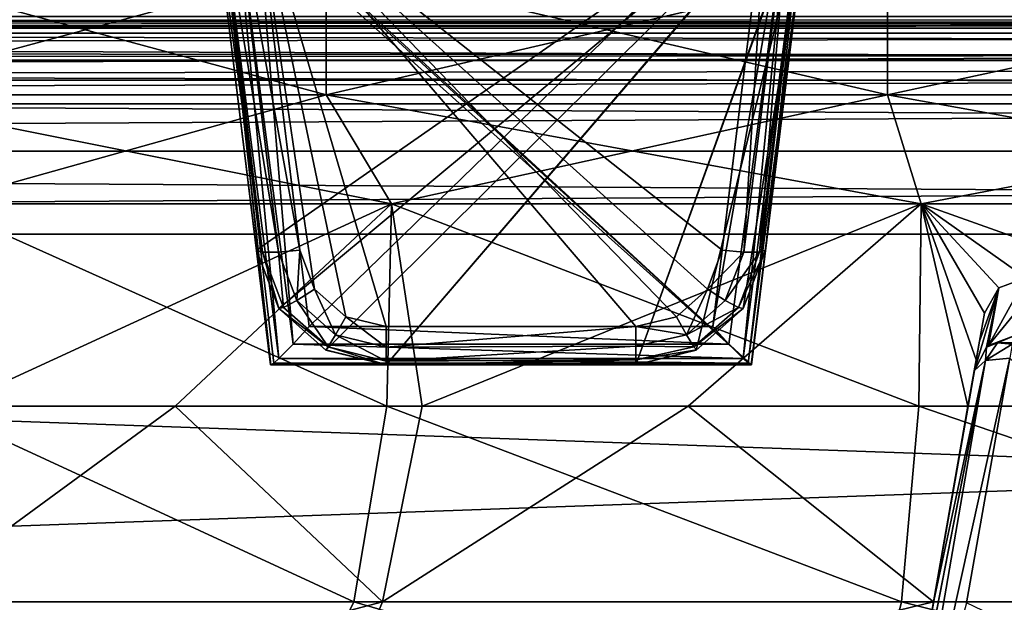
# Model space of a CAD drawing. Units: millimetres. Extents: x -200 to 200, y -508 to 428.
# Drawn here: x -34 to -11, y 379 to 392 of the extents above; entities that cross this region are included whole.
import ezdxf

# ---------------------------------------------------------------- set-up
doc = ezdxf.new("R2010")
doc.units = ezdxf.units.MM
doc.header["$LTSCALE"] = 65.185185
for name, color, linetype in [('1016', 7, 'CONTINUOUS'), ('1017', 7, 'CONTINUOUS'), ('1018', 7, 'CONTINUOUS'), ('1019', 7, 'CONTINUOUS'), ('1022', 7, 'CONTINUOUS'), ('1023', 7, 'CONTINUOUS'), ('1024', 7, 'CONTINUOUS'), ('1030', 7, 'CONTINUOUS'), ('1032', 7, 'CONTINUOUS'), ('1037', 7, 'CONTINUOUS'), ('1038', 7, 'CONTINUOUS'), ('1040', 7, 'CONTINUOUS'), ('1048', 7, 'CONTINUOUS'), ('1050', 7, 'CONTINUOUS'), ('1054', 7, 'CONTINUOUS'), ('1056', 7, 'CONTINUOUS'), ('1069', 7, 'CONTINUOUS'), ('1073', 7, 'CONTINUOUS'), ('1079', 7, 'CONTINUOUS'), ('1084', 7, 'CONTINUOUS'), ('504', 7, 'CONTINUOUS'), ('505', 7, 'CONTINUOUS'), ('506', 7, 'CONTINUOUS'), ('507', 7, 'CONTINUOUS'), ('508', 7, 'CONTINUOUS'), ('509', 7, 'CONTINUOUS'), ('607', 7, 'CONTINUOUS'), ('608', 7, 'CONTINUOUS'), ('609', 7, 'CONTINUOUS'), ('610', 7, 'CONTINUOUS'), ('611', 7, 'CONTINUOUS'), ('612', 7, 'CONTINUOUS'), ('911', 7, 'CONTINUOUS'), ('912', 7, 'CONTINUOUS'), ('915', 7, 'CONTINUOUS'), ('916', 7, 'CONTINUOUS'), ('919', 7, 'CONTINUOUS'), ('920', 7, 'CONTINUOUS'), ('921', 7, 'CONTINUOUS'), ('922', 7, 'CONTINUOUS')]:
    doc.layers.add(name, color=color, linetype=linetype)

msp = doc.modelspace()

# ---------------------------------------------------------------- linework, layer by layer
at = {"layer": '1016', "color": 40, "linetype": 'Continuous', "true_color": 0xffc832}
for points in [[(-26.75, 390.7, -31.832), (-37.83, 390.7, -23.33), (-26.75, 393.7, -31.832), (-26.75, 390.7, -31.832)], [(-26.75, 393.7, -31.832), (-37.83, 390.7, -23.33), (-37.83, 393.7, -23.33), (-26.75, 393.7, -31.832)], [(-13.847, 390.7, -37.177), (-26.75, 390.7, -31.832), (-13.847, 393.7, -37.177), (-13.847, 390.7, -37.177)], [(-13.847, 393.7, -37.177), (-26.75, 390.7, -31.832), (-26.75, 393.7, -31.832), (-13.847, 393.7, -37.177)], [(0, 390.7, -39), (-13.847, 390.7, -37.177), (0, 393.7, -39), (0, 390.7, -39)], [(0, 393.7, -39), (-13.847, 390.7, -37.177), (-13.847, 393.7, -37.177), (0, 393.7, -39)]]:
    msp.add_3dface(points, dxfattribs=at)
at = {"layer": '1017', "color": 40, "linetype": 'Continuous', "true_color": 0xffc832}
for points in [[(-37.83, 390.7, -23.33), (-26.75, 390.7, -31.832), (-35.709, 388.2, -21.209), (-37.83, 390.7, -23.33)], [(-35.709, 388.2, -21.209), (-26.75, 390.7, -31.832), (-25.25, 388.2, -29.234), (-35.709, 388.2, -21.209)], [(-26.75, 390.7, -31.832), (-13.847, 390.7, -37.177), (-25.25, 388.2, -29.234), (-26.75, 390.7, -31.832)], [(-25.25, 388.2, -29.234), (-13.847, 390.7, -37.177), (-13.07, 388.2, -34.279), (-25.25, 388.2, -29.234)], [(-13.847, 390.7, -37.177), (0, 390.7, -39), (-13.07, 388.2, -34.279), (-13.847, 390.7, -37.177)], [(-13.07, 388.2, -34.279), (0, 390.7, -39), (0, 388.2, -36), (-13.07, 388.2, -34.279)]]:
    msp.add_3dface(points, dxfattribs=at)
at = {"layer": '1018', "color": 253, "linetype": 'Continuous', "true_color": 0x929eac}
for points in [[(-35.709, 388.2, -21.209), (-25.25, 388.2, -29.234), (-35.359, 383.549, -21.849), (-35.709, 388.2, -21.209)], [(-35.359, 383.549, -21.849), (-25.25, 388.2, -29.234), (-30.218, 383.549, -26.223), (-35.359, 383.549, -21.849)], [(-30.218, 383.549, -26.223), (-25.25, 388.2, -29.234), (-24.542, 383.549, -29.876), (-30.218, 383.549, -26.223)], [(-25.25, 388.2, -29.234), (-13.07, 388.2, -34.279), (-24.542, 383.549, -29.876), (-25.25, 388.2, -29.234)], [(-24.542, 383.549, -29.876), (-13.07, 388.2, -34.279), (-18.431, 383.549, -32.742), (-24.542, 383.549, -29.876)], [(-18.431, 383.549, -32.742), (-13.07, 388.2, -34.279), (-11.994, 383.549, -34.771), (-18.431, 383.549, -32.742)], [(-13.07, 388.2, -34.279), (0, 388.2, -36), (-10.668, 386.5, -34.939), (-13.07, 388.2, -34.279)], [(-11.994, 383.549, -34.771), (-13.07, 388.2, -34.279), (-11.805, 384.619, -34.767), (-11.994, 383.549, -34.771)], [(-11.805, 384.619, -34.767), (-13.07, 388.2, -34.279), (-11.616, 385.69, -34.762), (-11.805, 384.619, -34.767)], [(-11.616, 385.69, -34.762), (-13.07, 388.2, -34.279), (-11.288, 386.272, -34.812), (-11.616, 385.69, -34.762)], [(-11.288, 386.272, -34.812), (-13.07, 388.2, -34.279), (-10.668, 386.5, -34.939), (-11.288, 386.272, -34.812)]]:
    msp.add_3dface(points, dxfattribs=at)
at = {"layer": '1019', "color": 253, "linetype": 'Continuous', "true_color": 0x929eac}
for points in [[(-36.909, 379.058, 51.139), (-26.113, 379.058, 59.475), (-35.858, 383.549, 50.358), (-36.909, 379.058, 51.139)], [(-35.359, 383.549, -21.849), (-30.218, 383.549, -26.223), (-36.368, 379.058, -22.676), (-35.359, 383.549, -21.849)], [(-30.218, 383.549, -26.223), (-25.452, 379.058, -30.853), (-36.368, 379.058, -22.676), (-30.218, 383.549, -26.223)], [(-35.858, 383.549, 50.358), (-26.113, 379.058, 59.475), (-25.355, 383.549, 58.416), (-35.858, 383.549, 50.358)], [(-30.218, 383.549, -26.223), (-24.542, 383.549, -29.876), (-25.452, 379.058, -30.853), (-30.218, 383.549, -26.223)], [(-26.113, 379.058, 59.475), (-13.522, 379.058, 64.718), (-25.355, 383.549, 58.416), (-26.113, 379.058, 59.475)], [(-24.542, 383.549, -29.876), (-18.431, 383.549, -32.742), (-25.452, 379.058, -30.853), (-24.542, 383.549, -29.876)], [(-18.431, 383.549, -32.742), (-12.786, 379.057, -35.911), (-25.452, 379.058, -30.853), (-18.431, 383.549, -32.742)], [(-25.355, 383.549, 58.416), (-13.522, 379.058, 64.718), (-13.125, 383.549, 63.482), (-25.355, 383.549, 58.416)], [(-18.431, 383.549, -32.742), (-11.994, 383.549, -34.771), (-12.786, 379.057, -35.911), (-18.431, 383.549, -32.742)], [(-13.522, 379.058, 64.718), (0, 379.058, 66.507), (-13.125, 383.549, 63.482), (-13.522, 379.058, 64.718)], [(-13.125, 383.549, 63.482), (0, 379.058, 66.507), (0, 383.549, 65.21), (-13.125, 383.549, 63.482)], [(-39.216, 375.644, 53.357), (-27.75, 375.644, 62.225), (-36.909, 379.058, 51.139), (-39.216, 375.644, 53.357)], [(-26.867, 375.644, -33.728), (-38.494, 375.644, -25.072), (-25.452, 379.058, -30.853), (-26.867, 375.644, -33.728)], [(-25.452, 379.058, -30.853), (-38.494, 375.644, -25.072), (-36.368, 379.058, -22.676), (-25.452, 379.058, -30.853)], [(-36.909, 379.058, 51.139), (-27.75, 375.644, 62.225), (-26.113, 379.058, 59.475), (-36.909, 379.058, 51.139)], [(-27.75, 375.644, 62.225), (-14.37, 375.644, 67.804), (-26.113, 379.058, 59.475), (-27.75, 375.644, 62.225)], [(-12.786, 379.057, -35.911), (-26.867, 375.644, -33.728), (-25.452, 379.058, -30.853), (-12.786, 379.057, -35.911)], [(-13.388, 375.644, -39.059), (-26.867, 375.644, -33.728), (-12.786, 379.057, -35.911), (-13.388, 375.644, -39.059)], [(-26.113, 379.058, 59.475), (-14.37, 375.644, 67.804), (-13.522, 379.058, 64.718), (-26.113, 379.058, 59.475)], [(-14.37, 375.644, 67.804), (0, 375.644, 69.707), (-13.522, 379.058, 64.718), (-14.37, 375.644, 67.804)], [(-13.522, 379.058, 64.718), (0, 375.644, 69.707), (0, 379.058, 66.507), (-13.522, 379.058, 64.718)]]:
    msp.add_3dface(points, dxfattribs=at)
at = {"layer": '1022', "color": 40, "linetype": 'Continuous', "true_color": 0xffc832}
for points in [[(-37.83, 390.7, 52.33), (-26.75, 390.7, 60.832), (-37.83, 393.7, 52.33), (-37.83, 390.7, 52.33)], [(-37.83, 393.7, 52.33), (-26.75, 390.7, 60.832), (-26.75, 393.7, 60.832), (-37.83, 393.7, 52.33)], [(-26.75, 390.7, 60.832), (-13.847, 390.7, 66.177), (-26.75, 393.7, 60.832), (-26.75, 390.7, 60.832)], [(-26.75, 393.7, 60.832), (-13.847, 390.7, 66.177), (-13.847, 393.7, 66.177), (-26.75, 393.7, 60.832)], [(-13.847, 390.7, 66.177), (0, 390.7, 68), (-13.847, 393.7, 66.177), (-13.847, 390.7, 66.177)], [(-13.847, 393.7, 66.177), (0, 390.7, 68), (0, 393.7, 68), (-13.847, 393.7, 66.177)]]:
    msp.add_3dface(points, dxfattribs=at)
at = {"layer": '1023', "color": 40, "linetype": 'Continuous', "true_color": 0xffc832}
for points in [[(-26.75, 390.7, 60.832), (-37.83, 390.7, 52.33), (-25.25, 388.2, 58.234), (-26.75, 390.7, 60.832)], [(-25.25, 388.2, 58.234), (-37.83, 390.7, 52.33), (-35.709, 388.2, 50.209), (-25.25, 388.2, 58.234)], [(-13.847, 390.7, 66.177), (-26.75, 390.7, 60.832), (-13.07, 388.2, 63.279), (-13.847, 390.7, 66.177)], [(-13.07, 388.2, 63.279), (-26.75, 390.7, 60.832), (-25.25, 388.2, 58.234), (-13.07, 388.2, 63.279)], [(0, 390.7, 68), (-13.847, 390.7, 66.177), (0, 388.2, 65), (0, 390.7, 68)], [(0, 388.2, 65), (-13.847, 390.7, 66.177), (-13.07, 388.2, 63.279), (0, 388.2, 65)]]:
    msp.add_3dface(points, dxfattribs=at)
at = {"layer": '1024', "color": 253, "linetype": 'Continuous', "true_color": 0x929eac}
for points in [[(-35.858, 383.549, 50.358), (-25.355, 383.549, 58.416), (-35.709, 388.2, 50.209), (-35.858, 383.549, 50.358)], [(-25.355, 383.549, 58.416), (-25.25, 388.2, 58.234), (-35.709, 388.2, 50.209), (-25.355, 383.549, 58.416)], [(-25.355, 383.549, 58.416), (-13.125, 383.549, 63.482), (-25.25, 388.2, 58.234), (-25.355, 383.549, 58.416)], [(-13.125, 383.549, 63.482), (-13.07, 388.2, 63.279), (-25.25, 388.2, 58.234), (-13.125, 383.549, 63.482)], [(-13.125, 383.549, 63.482), (0, 383.549, 65.21), (-13.07, 388.2, 63.279), (-13.125, 383.549, 63.482)], [(0, 383.549, 65.21), (0, 388.2, 65), (-13.07, 388.2, 63.279), (0, 383.549, 65.21)]]:
    msp.add_3dface(points, dxfattribs=at)
at = {"layer": '1030', "color": 253, "linetype": 'Continuous', "true_color": 0x929eac}
msp.add_3dface([(-11.031, 384.655, -43.205), (0, 373.275, -50.048), (-12.028, 379.035, -45.928), (-11.031, 384.655, -43.205)], dxfattribs=at)
at = {"layer": '1032', "color": 253, "linetype": 'Continuous', "true_color": 0x929eac}
for points in [[(-11.805, 384.619, -34.767), (-11.616, 385.69, -34.762), (-11.73, 385.043, -38.488), (-11.805, 384.619, -34.767)], [(-13.388, 375.644, -39.059), (-12.786, 379.057, -35.911), (-11.73, 385.043, -38.488), (-13.388, 375.644, -39.059)], [(-11.848, 384.374, -42.33), (-13.388, 375.644, -39.059), (-11.73, 385.043, -38.488), (-11.848, 384.374, -42.33)], [(-12.786, 379.057, -35.911), (-11.994, 383.549, -34.771), (-11.73, 385.043, -38.488), (-12.786, 379.057, -35.911)], [(-11.994, 383.549, -34.771), (-11.805, 384.619, -34.767), (-11.73, 385.043, -38.488), (-11.994, 383.549, -34.771)], [(-13.667, 374.061, -43.512), (-13.388, 375.644, -39.059), (-11.848, 384.374, -42.33), (-13.667, 374.061, -43.512)], [(-13.667, 374.061, -43.512), (-11.848, 384.374, -42.33), (-12.795, 379.007, -44.932), (-13.667, 374.061, -43.512)]]:
    msp.add_3dface(points, dxfattribs=at)
at = {"layer": '1037', "color": 253, "linetype": 'Continuous', "true_color": 0x929eac}
for points in [[(-13.54, 373.347, -48.383), (-11.031, 384.655, -43.205), (-12.028, 379.035, -45.928), (-13.54, 373.347, -48.383)], [(-11.031, 384.655, -43.205), (-13.54, 373.347, -48.383), (-11.594, 384.599, -42.885), (-11.031, 384.655, -43.205)], [(-13.762, 373.498, -47.696), (-13.764, 373.505, -47.644), (-11.594, 384.599, -42.885), (-13.762, 373.498, -47.696)], [(-13.764, 373.505, -47.644), (-13.764, 373.512, -47.592), (-11.594, 384.599, -42.885), (-13.764, 373.505, -47.644)], [(-13.764, 373.512, -47.592), (-12.795, 379.007, -44.932), (-11.594, 384.599, -42.885), (-13.764, 373.512, -47.592)], [(-13.54, 373.347, -48.383), (-13.762, 373.498, -47.696), (-11.594, 384.599, -42.885), (-13.54, 373.347, -48.383)], [(-12.795, 379.007, -44.932), (-11.848, 384.374, -42.33), (-11.594, 384.599, -42.885), (-12.795, 379.007, -44.932)]]:
    msp.add_3dface(points, dxfattribs=at)
at = {"layer": '1038', "color": 253, "linetype": 'Continuous', "true_color": 0x929eac}
for points in [[(-11.288, 386.272, -34.812), (-10.668, 386.5, -34.939), (-11.52, 384.947, -42.439), (-11.288, 386.272, -34.812)], [(-10.668, 386.5, -34.939), (-10.78, 385.853, -38.661), (-11.52, 384.947, -42.439), (-10.668, 386.5, -34.939)], [(-11.288, 386.272, -34.812), (-11.848, 384.374, -42.33), (-11.73, 385.043, -38.488), (-11.288, 386.272, -34.812)], [(-11.848, 384.374, -42.33), (-11.288, 386.272, -34.812), (-11.565, 384.906, -42.431), (-11.848, 384.374, -42.33)], [(-11.616, 385.69, -34.762), (-11.288, 386.272, -34.812), (-11.73, 385.043, -38.488), (-11.616, 385.69, -34.762)], [(-11.565, 384.906, -42.431), (-11.288, 386.272, -34.812), (-11.52, 384.947, -42.439), (-11.565, 384.906, -42.431)], [(-10.78, 385.853, -38.661), (-10.896, 385.185, -42.5), (-11.52, 384.947, -42.439), (-10.78, 385.853, -38.661)]]:
    msp.add_3dface(points, dxfattribs=at)
at = {"layer": '1040', "color": 253, "linetype": 'Continuous', "true_color": 0x929eac}
for points in [[(-11.52, 384.947, -42.439), (-10.896, 385.185, -42.5), (-11.312, 385.003, -42.723), (-11.52, 384.947, -42.439)], [(-10.896, 385.185, -42.5), (-10.975, 385.004, -42.914), (-11.312, 385.003, -42.723), (-10.896, 385.185, -42.5)], [(-11.594, 384.599, -42.885), (-11.848, 384.374, -42.33), (-11.565, 384.906, -42.431), (-11.594, 384.599, -42.885)], [(-10.981, 384.979, -42.946), (-11.594, 384.599, -42.885), (-11.312, 385.003, -42.723), (-10.981, 384.979, -42.946)], [(-11.594, 384.599, -42.885), (-11.565, 384.906, -42.431), (-11.312, 385.003, -42.723), (-11.594, 384.599, -42.885)], [(-10.981, 384.979, -42.946), (-11.031, 384.655, -43.205), (-11.594, 384.599, -42.885), (-10.981, 384.979, -42.946)], [(-11.565, 384.906, -42.431), (-11.52, 384.947, -42.439), (-11.312, 385.003, -42.723), (-11.565, 384.906, -42.431)], [(-10.975, 385.004, -42.914), (-10.981, 384.979, -42.946), (-11.312, 385.003, -42.723), (-10.975, 385.004, -42.914)]]:
    msp.add_3dface(points, dxfattribs=at)
at = {"layer": '1048', "color": 253, "linetype": 'Continuous', "true_color": 0x929eac}
for points in [[(198, 390.5, 315), (-198, 390.5, 315), (198, 354.5, 315), (198, 390.5, 315)], [(198, 354.5, 315), (-198, 390.5, 315), (-198, 354.5, 315), (198, 354.5, 315)]]:
    msp.add_3dface(points, dxfattribs=at)
at = {"layer": '1050', "color": 253, "linetype": 'Continuous', "true_color": 0x929eac}
for points in [[(-198, 390.5, -335), (198, 390.5, -335), (-198, 354.5, -335), (-198, 390.5, -335)], [(-198, 354.5, -335), (198, 390.5, -335), (198, 354.5, -335), (-198, 354.5, -335)]]:
    msp.add_3dface(points, dxfattribs=at)
at = {"layer": '1054', "color": 253, "linetype": 'Continuous', "true_color": 0x929eac}
for points in [[(-155, 387.5, 258), (155, 387.5, 258), (-155, 376.5, 258), (-155, 387.5, 258)], [(-155, 376.5, 258), (155, 387.5, 258), (155, 376.5, 258), (-155, 376.5, 258)]]:
    msp.add_3dface(points, dxfattribs=at)
at = {"layer": '1056', "color": 253, "linetype": 'Continuous', "true_color": 0x929eac}
for points in [[(155, 387.5, -228), (-155, 387.5, -228), (155, 376.5, -228), (155, 387.5, -228)], [(155, 376.5, -228), (-155, 387.5, -228), (-155, 376.5, -228), (155, 376.5, -228)]]:
    msp.add_3dface(points, dxfattribs=at)
at = {"layer": '1069', "color": 253, "linetype": 'Continuous', "true_color": 0x929eac}
for points in [[(155, 392.5, -233), (-155, 392.5, -233), (-155, 392.121, -231.09), (155, 392.5, -233)], [(155, 392.121, -231.09), (155, 392.5, -233), (-155, 392.121, -231.09), (155, 392.121, -231.09)], [(155, 391.037, -229.466), (155, 392.121, -231.09), (-155, 391.037, -229.466), (155, 391.037, -229.466)], [(155, 392.121, -231.09), (-155, 392.121, -231.09), (-155, 391.037, -229.466), (155, 392.121, -231.09)], [(155, 389.413, -228.381), (155, 391.037, -229.466), (-155, 389.413, -228.381), (155, 389.413, -228.381)], [(155, 391.037, -229.466), (-155, 391.037, -229.466), (-155, 389.413, -228.381), (155, 391.037, -229.466)], [(-155, 387.5, -228), (155, 387.5, -228), (155, 389.413, -228.381), (-155, 387.5, -228)], [(-155, 387.5, -228), (155, 389.413, -228.381), (-155, 389.413, -228.381), (-155, 387.5, -228)]]:
    msp.add_3dface(points, dxfattribs=at)
at = {"layer": '1073', "color": 253, "linetype": 'Continuous', "true_color": 0x929eac}
for points in [[(-155, 392.5, 263), (155, 392.5, 263), (155, 392.121, 261.09), (-155, 392.5, 263)], [(-155, 392.5, 263), (155, 392.121, 261.09), (-155, 392.121, 261.09), (-155, 392.5, 263)], [(155, 392.121, 261.09), (155, 391.037, 259.466), (-155, 392.121, 261.09), (155, 392.121, 261.09)], [(-155, 392.121, 261.09), (155, 391.037, 259.466), (-155, 391.037, 259.466), (-155, 392.121, 261.09)], [(155, 391.037, 259.466), (155, 389.413, 258.381), (-155, 391.037, 259.466), (155, 391.037, 259.466)], [(-155, 391.037, 259.466), (155, 389.413, 258.381), (-155, 389.413, 258.381), (-155, 391.037, 259.466)], [(155, 387.5, 258), (-155, 387.5, 258), (-155, 389.413, 258.381), (155, 387.5, 258)], [(155, 389.413, 258.381), (155, 387.5, 258), (-155, 389.413, 258.381), (155, 389.413, 258.381)]]:
    msp.add_3dface(points, dxfattribs=at)
at = {"layer": '1079', "color": 253, "linetype": 'Continuous', "true_color": 0x929eac}
for points in [[(-198, 392.5, -333), (198, 392.5, -333), (198, 392.232, -334), (-198, 392.5, -333)], [(-198, 392.5, -333), (198, 392.232, -334), (-198, 392.343, -333.777), (-198, 392.5, -333)], [(-198, 392.343, -333.777), (198, 392.232, -334), (-198, 392.244, -333.979), (-198, 392.343, -333.777)], [(-198, 392.244, -333.979), (198, 392.232, -334), (-198, 391.737, -334.571), (-198, 392.244, -333.979)], [(198, 392.232, -334), (198, 391.5, -334.732), (-198, 391.737, -334.571), (198, 392.232, -334)], [(-198, 391.737, -334.571), (198, 391.5, -334.732), (-198, 391.511, -334.726), (-198, 391.737, -334.571)], [(198, 390.5, -335), (-198, 390.5, -335), (-198, 391.511, -334.726), (198, 390.5, -335)], [(198, 391.5, -334.732), (198, 390.5, -335), (-198, 391.511, -334.726), (198, 391.5, -334.732)]]:
    msp.add_3dface(points, dxfattribs=at)
at = {"layer": '1084', "color": 253, "linetype": 'Continuous', "true_color": 0x929eac}
for points in [[(198, 392.5, 313), (-198, 392.5, 313), (-198, 392.359, 313.739), (198, 392.5, 313)], [(198, 392.5, 313), (-198, 392.359, 313.739), (198, 392.343, 313.777), (198, 392.5, 313)], [(-198, 392.359, 313.739), (-198, 392.226, 314.011), (198, 392.343, 313.777), (-198, 392.359, 313.739)], [(198, 392.343, 313.777), (-198, 392.226, 314.011), (198, 392.244, 313.979), (198, 392.343, 313.777)], [(198, 392.244, 313.979), (-198, 392.226, 314.011), (198, 391.737, 314.571), (198, 392.244, 313.979)], [(-198, 392.226, 314.011), (-198, 391.479, 314.744), (198, 391.737, 314.571), (-198, 392.226, 314.011)], [(198, 391.737, 314.571), (-198, 391.479, 314.744), (198, 391.511, 314.726), (198, 391.737, 314.571)], [(-198, 390.5, 315), (198, 390.5, 315), (198, 391.511, 314.726), (-198, 390.5, 315)], [(-198, 391.002, 314.936), (-198, 390.5, 315), (198, 391.511, 314.726), (-198, 391.002, 314.936)], [(-198, 391.479, 314.744), (-198, 391.002, 314.936), (198, 391.511, 314.726), (-198, 391.479, 314.744)]]:
    msp.add_3dface(points, dxfattribs=at)
at = {"layer": '504', "color": 253, "linetype": 'Continuous', "true_color": 0x929eac}
for points in [[(-25.372, 384.5, 247.968), (-19.628, 384.5, 247.968), (-19.628, 384.5, 254.137), (-25.372, 384.5, 247.968)], [(-25.372, 384.5, 254.137), (-25.372, 384.5, 247.968), (-19.628, 384.5, 254.137), (-25.372, 384.5, 254.137)]]:
    msp.add_3dface(points, dxfattribs=at)
at = {"layer": '505', "color": 253, "linetype": 'Continuous', "true_color": 0x929eac}
for points in [[(-16.65, 387.134, 254.353), (-16.65, 387.134, 247.645), (-15.608, 395.622, 255.395), (-16.65, 387.134, 254.353)], [(-15.608, 395.622, 255.395), (-16.65, 387.134, 247.645), (-15.608, 395.622, 246.602), (-15.608, 395.622, 255.395)]]:
    msp.add_3dface(points, dxfattribs=at)
at = {"layer": '506', "color": 253, "linetype": 'Continuous', "true_color": 0x929eac}
for points in [[(-25.372, 385.378, 255.13), (-19.628, 385.378, 255.13), (-28.4, 395.622, 256.388), (-25.372, 385.378, 255.13)], [(-28.4, 395.622, 256.388), (-19.628, 385.378, 255.13), (-18.699, 385.607, 255.158), (-28.4, 395.622, 256.388)], [(-26.301, 385.607, 255.158), (-25.372, 385.378, 255.13), (-28.4, 395.622, 256.388), (-26.301, 385.607, 255.158)], [(-27.016, 386.24, 255.236), (-26.301, 385.607, 255.158), (-28.4, 395.622, 256.388), (-27.016, 386.24, 255.236)], [(-27.357, 387.134, 255.345), (-27.016, 386.24, 255.236), (-28.4, 395.622, 256.388), (-27.357, 387.134, 255.345)], [(-16.6, 395.622, 256.388), (-28.4, 395.622, 256.388), (-17.643, 387.134, 255.345), (-16.6, 395.622, 256.388)], [(-17.643, 387.134, 255.345), (-28.4, 395.622, 256.388), (-17.984, 386.24, 255.236), (-17.643, 387.134, 255.345)], [(-17.984, 386.24, 255.236), (-28.4, 395.622, 256.388), (-18.699, 385.607, 255.158), (-17.984, 386.24, 255.236)]]:
    msp.add_3dface(points, dxfattribs=at)
at = {"layer": '507', "color": 253, "linetype": 'Continuous', "true_color": 0x929eac}
for points in [[(-28.35, 387.134, 247.645), (-28.35, 387.134, 254.353), (-29.392, 395.622, 246.602), (-28.35, 387.134, 247.645)], [(-29.392, 395.622, 246.602), (-28.35, 387.134, 254.353), (-29.392, 395.622, 255.395), (-29.392, 395.622, 246.602)]]:
    msp.add_3dface(points, dxfattribs=at)
at = {"layer": '508', "color": 253, "linetype": 'Continuous', "true_color": 0x929eac}
for points in [[(-28.35, 387.134, 247.645), (-29.392, 395.622, 246.602), (-15.276, 396.251, 246.525), (-28.35, 387.134, 247.645)], [(-28.35, 387.134, 247.645), (-15.276, 396.251, 246.525), (-27.837, 385.792, 247.809), (-28.35, 387.134, 247.645)], [(-27.837, 385.792, 247.809), (-15.276, 396.251, 246.525), (-26.759, 384.841, 247.926), (-27.837, 385.792, 247.809)], [(-15.276, 396.251, 246.525), (-25.372, 384.5, 247.968), (-26.759, 384.841, 247.926), (-15.276, 396.251, 246.525)], [(-15.5, 395.966, 246.56), (-25.372, 384.5, 247.968), (-15.276, 396.251, 246.525), (-15.5, 395.966, 246.56)], [(-19.628, 384.5, 247.968), (-25.372, 384.5, 247.968), (-15.5, 395.966, 246.56), (-19.628, 384.5, 247.968)], [(-15.608, 395.622, 246.602), (-19.628, 384.5, 247.968), (-15.5, 395.966, 246.56), (-15.608, 395.622, 246.602)], [(-19.628, 384.5, 247.968), (-15.608, 395.622, 246.602), (-18.241, 384.841, 247.926), (-19.628, 384.5, 247.968)], [(-18.241, 384.841, 247.926), (-15.608, 395.622, 246.602), (-17.163, 385.792, 247.809), (-18.241, 384.841, 247.926)], [(-15.608, 395.622, 246.602), (-16.65, 387.134, 247.645), (-17.163, 385.792, 247.809), (-15.608, 395.622, 246.602)]]:
    msp.add_3dface(points, dxfattribs=at)
at = {"layer": '509', "color": 253, "linetype": 'Continuous', "true_color": 0x929eac}
for points in [[(-19.628, 385.378, 255.13), (-25.372, 385.378, 255.13), (-25.372, 384.903, 254.939), (-19.628, 385.378, 255.13)], [(-19.628, 385.378, 255.13), (-25.372, 384.903, 254.939), (-19.628, 384.931, 254.96), (-19.628, 385.378, 255.13)], [(-25.372, 384.903, 254.939), (-25.372, 384.583, 254.537), (-19.628, 384.931, 254.96), (-25.372, 384.903, 254.939)], [(-19.628, 384.931, 254.96), (-25.372, 384.583, 254.537), (-19.628, 384.614, 254.602), (-19.628, 384.931, 254.96)], [(-25.372, 384.5, 254.137), (-19.628, 384.5, 254.137), (-19.628, 384.614, 254.602), (-25.372, 384.5, 254.137)], [(-25.372, 384.583, 254.537), (-25.372, 384.5, 254.137), (-19.628, 384.614, 254.602), (-25.372, 384.583, 254.537)]]:
    msp.add_3dface(points, dxfattribs=at)
at = {"layer": '607', "color": 253, "linetype": 'Continuous', "true_color": 0x929eac}
for points in [[(-28.021, 384.5, -225.137), (-16.979, 384.5, -225.137), (-28.027, 384.5, -218.968), (-28.021, 384.5, -225.137)], [(-28.027, 384.5, -225.029), (-28.021, 384.5, -225.137), (-28.027, 384.5, -218.968), (-28.027, 384.5, -225.029)], [(-16.973, 384.5, -218.968), (-28.027, 384.5, -218.968), (-16.973, 384.5, -225.029), (-16.973, 384.5, -218.968)], [(-16.973, 384.5, -225.029), (-28.027, 384.5, -218.968), (-16.979, 384.5, -225.137), (-16.973, 384.5, -225.029)]]:
    msp.add_3dface(points, dxfattribs=at)
at = {"layer": '608', "color": 253, "linetype": 'Continuous', "true_color": 0x929eac}
for points in [[(-16.973, 384.5, -218.968), (-16.973, 384.5, -225.029), (-15.608, 395.622, -226.395), (-16.973, 384.5, -218.968)], [(-15.608, 395.622, -217.602), (-16.973, 384.5, -218.968), (-15.608, 395.622, -226.395), (-15.608, 395.622, -217.602)]]:
    msp.add_3dface(points, dxfattribs=at)
at = {"layer": '609', "color": 253, "linetype": 'Continuous', "true_color": 0x929eac}
for points in [[(-28.4, 395.622, -227.388), (-16.6, 395.622, -227.388), (-27.142, 385.378, -226.13), (-28.4, 395.622, -227.388)], [(-27.142, 385.378, -226.13), (-16.6, 395.622, -227.388), (-17.858, 385.378, -226.13), (-27.142, 385.378, -226.13)]]:
    msp.add_3dface(points, dxfattribs=at)
at = {"layer": '610', "color": 253, "linetype": 'Continuous', "true_color": 0x929eac}
for points in [[(-28.027, 384.5, -225.029), (-28.027, 384.5, -218.968), (-29.392, 395.622, -217.602), (-28.027, 384.5, -225.029)], [(-29.392, 395.622, -226.395), (-28.027, 384.5, -225.029), (-29.392, 395.622, -217.602), (-29.392, 395.622, -226.395)]]:
    msp.add_3dface(points, dxfattribs=at)
at = {"layer": '611', "color": 253, "linetype": 'Continuous', "true_color": 0x929eac}
for points in [[(-16.973, 384.5, -218.968), (-15.608, 395.622, -217.602), (-29.724, 396.251, -217.525), (-16.973, 384.5, -218.968)], [(-29.5, 395.966, -217.56), (-16.973, 384.5, -218.968), (-29.724, 396.251, -217.525), (-29.5, 395.966, -217.56)], [(-29.392, 395.622, -217.602), (-16.973, 384.5, -218.968), (-29.5, 395.966, -217.56), (-29.392, 395.622, -217.602)], [(-28.027, 384.5, -218.968), (-16.973, 384.5, -218.968), (-29.392, 395.622, -217.602), (-28.027, 384.5, -218.968)]]:
    msp.add_3dface(points, dxfattribs=at)
at = {"layer": '612', "color": 253, "linetype": 'Continuous', "true_color": 0x929eac}
for points in [[(-27.511, 384.975, -225.988), (-27.142, 385.378, -226.13), (-17.489, 384.975, -225.988), (-27.511, 384.975, -225.988)], [(-27.142, 385.378, -226.13), (-17.858, 385.378, -226.13), (-17.489, 384.975, -225.988), (-27.142, 385.378, -226.13)], [(-27.838, 384.646, -225.658), (-27.511, 384.975, -225.988), (-17.162, 384.646, -225.658), (-27.838, 384.646, -225.658)], [(-17.162, 384.646, -225.658), (-27.511, 384.975, -225.988), (-17.489, 384.975, -225.988), (-17.162, 384.646, -225.658)], [(-27.951, 384.54, -225.419), (-27.838, 384.646, -225.658), (-17.049, 384.54, -225.419), (-27.951, 384.54, -225.419)], [(-17.049, 384.54, -225.419), (-27.838, 384.646, -225.658), (-17.162, 384.646, -225.658), (-17.049, 384.54, -225.419)], [(-16.979, 384.5, -225.137), (-28.021, 384.5, -225.137), (-27.951, 384.54, -225.419), (-16.979, 384.5, -225.137)], [(-16.979, 384.5, -225.137), (-27.951, 384.54, -225.419), (-17.049, 384.54, -225.419), (-16.979, 384.5, -225.137)]]:
    msp.add_3dface(points, dxfattribs=at)
at = {"layer": '911', "color": 253, "linetype": 'Continuous', "true_color": 0x929eac}
for points in [[(-16.6, 395.622, 256.388), (-17.643, 387.134, 255.345), (-17.151, 387.091, 255.208), (-16.6, 395.622, 256.388)], [(-16.6, 395.622, 256.388), (-17.151, 387.091, 255.208), (-16.068, 395.667, 256.243), (-16.6, 395.622, 256.388)], [(-17.151, 387.091, 255.208), (-16.788, 387.091, 254.845), (-16.068, 395.667, 256.243), (-17.151, 387.091, 255.208)], [(-16.068, 395.667, 256.243), (-16.788, 387.091, 254.845), (-15.734, 395.665, 255.896), (-16.068, 395.667, 256.243)], [(-16.788, 387.091, 254.845), (-16.65, 387.134, 254.353), (-15.734, 395.665, 255.896), (-16.788, 387.091, 254.845)], [(-16.65, 387.134, 254.353), (-15.608, 395.622, 255.395), (-15.734, 395.665, 255.896), (-16.65, 387.134, 254.353)]]:
    msp.add_3dface(points, dxfattribs=at)
at = {"layer": '912', "color": 253, "linetype": 'Continuous', "true_color": 0x929eac}
for points in [[(-29.248, 395.667, 255.927), (-29.392, 395.622, 255.395), (-28.212, 387.091, 254.845), (-29.248, 395.667, 255.927)], [(-29.392, 395.622, 255.395), (-28.35, 387.134, 254.353), (-28.212, 387.091, 254.845), (-29.392, 395.622, 255.395)], [(-28.901, 395.665, 256.261), (-29.248, 395.667, 255.927), (-27.849, 387.091, 255.208), (-28.901, 395.665, 256.261)], [(-27.849, 387.091, 255.208), (-29.248, 395.667, 255.927), (-28.212, 387.091, 254.845), (-27.849, 387.091, 255.208)], [(-27.357, 387.134, 255.345), (-28.4, 395.622, 256.388), (-28.901, 395.665, 256.261), (-27.357, 387.134, 255.345)], [(-27.357, 387.134, 255.345), (-28.901, 395.665, 256.261), (-27.849, 387.091, 255.208), (-27.357, 387.134, 255.345)]]:
    msp.add_3dface(points, dxfattribs=at)
at = {"layer": '915', "color": 253, "linetype": 'Continuous', "true_color": 0x929eac}
for points in [[(-17.858, 385.378, -226.13), (-16.6, 395.622, -227.388), (-16.068, 395.667, -227.243), (-17.858, 385.378, -226.13)], [(-17.489, 384.975, -225.988), (-17.858, 385.378, -226.13), (-16.068, 395.667, -227.243), (-17.489, 384.975, -225.988)], [(-17.162, 384.646, -225.658), (-17.489, 384.975, -225.988), (-16.068, 395.667, -227.243), (-17.162, 384.646, -225.658)], [(-15.734, 395.665, -226.896), (-17.162, 384.646, -225.658), (-16.068, 395.667, -227.243), (-15.734, 395.665, -226.896)], [(-17.049, 384.54, -225.419), (-17.162, 384.646, -225.658), (-15.734, 395.665, -226.896), (-17.049, 384.54, -225.419)], [(-15.608, 395.622, -226.395), (-17.049, 384.54, -225.419), (-15.734, 395.665, -226.896), (-15.608, 395.622, -226.395)], [(-15.608, 395.622, -226.395), (-16.979, 384.5, -225.137), (-17.049, 384.54, -225.419), (-15.608, 395.622, -226.395)], [(-16.973, 384.5, -225.029), (-16.979, 384.5, -225.137), (-15.608, 395.622, -226.395), (-16.973, 384.5, -225.029)]]:
    msp.add_3dface(points, dxfattribs=at)
at = {"layer": '916', "color": 253, "linetype": 'Continuous', "true_color": 0x929eac}
for points in [[(-28.027, 384.5, -225.029), (-29.392, 395.622, -226.395), (-29.248, 395.667, -226.927), (-28.027, 384.5, -225.029)], [(-28.021, 384.5, -225.137), (-29.248, 395.667, -226.927), (-27.951, 384.54, -225.419), (-28.021, 384.5, -225.137)], [(-28.021, 384.5, -225.137), (-28.027, 384.5, -225.029), (-29.248, 395.667, -226.927), (-28.021, 384.5, -225.137)], [(-29.248, 395.667, -226.927), (-28.901, 395.665, -227.261), (-27.838, 384.646, -225.658), (-29.248, 395.667, -226.927)], [(-27.951, 384.54, -225.419), (-29.248, 395.667, -226.927), (-27.838, 384.646, -225.658), (-27.951, 384.54, -225.419)], [(-28.901, 395.665, -227.261), (-28.4, 395.622, -227.388), (-27.511, 384.975, -225.988), (-28.901, 395.665, -227.261)], [(-27.838, 384.646, -225.658), (-28.901, 395.665, -227.261), (-27.511, 384.975, -225.988), (-27.838, 384.646, -225.658)], [(-28.4, 395.622, -227.388), (-27.142, 385.378, -226.13), (-27.511, 384.975, -225.988), (-28.4, 395.622, -227.388)]]:
    msp.add_3dface(points, dxfattribs=at)
at = {"layer": '919', "color": 253, "linetype": 'Continuous', "true_color": 0x929eac}
for points in [[(-17.163, 385.792, 247.809), (-16.65, 387.134, 247.645), (-17.161, 385.792, 254.243), (-17.163, 385.792, 247.809)], [(-16.65, 387.134, 247.645), (-16.65, 387.134, 254.353), (-17.161, 385.792, 254.243), (-16.65, 387.134, 247.645)], [(-18.241, 384.841, 247.926), (-17.163, 385.792, 247.809), (-18.237, 384.842, 254.165), (-18.241, 384.841, 247.926)], [(-18.237, 384.842, 254.165), (-17.163, 385.792, 247.809), (-17.161, 385.792, 254.243), (-18.237, 384.842, 254.165)], [(-19.628, 384.5, 254.137), (-18.241, 384.841, 247.926), (-18.237, 384.842, 254.165), (-19.628, 384.5, 254.137)], [(-19.628, 384.5, 254.137), (-19.628, 384.5, 247.968), (-18.241, 384.841, 247.926), (-19.628, 384.5, 254.137)]]:
    msp.add_3dface(points, dxfattribs=at)
at = {"layer": '920', "color": 253, "linetype": 'Continuous', "true_color": 0x929eac}
for points in [[(-28.35, 387.134, 254.353), (-28.35, 387.134, 247.645), (-27.837, 385.792, 247.809), (-28.35, 387.134, 254.353)], [(-28.35, 387.134, 254.353), (-27.837, 385.792, 247.809), (-27.839, 385.792, 254.243), (-28.35, 387.134, 254.353)], [(-27.839, 385.792, 254.243), (-27.837, 385.792, 247.809), (-26.763, 384.842, 254.165), (-27.839, 385.792, 254.243)], [(-27.837, 385.792, 247.809), (-26.759, 384.841, 247.926), (-26.763, 384.842, 254.165), (-27.837, 385.792, 247.809)], [(-25.372, 384.5, 247.968), (-25.372, 384.5, 254.137), (-26.763, 384.842, 254.165), (-25.372, 384.5, 247.968)], [(-26.759, 384.841, 247.926), (-25.372, 384.5, 247.968), (-26.763, 384.842, 254.165), (-26.759, 384.841, 247.926)]]:
    msp.add_3dface(points, dxfattribs=at)
at = {"layer": '921', "color": 253, "linetype": 'Continuous', "true_color": 0x929eac}
for points in [[(-17.643, 387.134, 255.345), (-17.984, 386.24, 255.236), (-17.151, 387.091, 255.208), (-17.643, 387.134, 255.345)], [(-16.65, 387.134, 254.353), (-16.788, 387.091, 254.845), (-17.271, 385.819, 254.689), (-16.65, 387.134, 254.353)], [(-17.161, 385.792, 254.243), (-16.65, 387.134, 254.353), (-17.271, 385.819, 254.689), (-17.161, 385.792, 254.243)], [(-17.151, 387.091, 255.208), (-17.984, 386.24, 255.236), (-17.573, 385.98, 255.072), (-17.151, 387.091, 255.208)], [(-16.788, 387.091, 254.845), (-17.151, 387.091, 255.208), (-17.573, 385.98, 255.072), (-16.788, 387.091, 254.845)], [(-17.271, 385.819, 254.689), (-16.788, 387.091, 254.845), (-17.573, 385.98, 255.072), (-17.271, 385.819, 254.689)], [(-17.984, 386.24, 255.236), (-18.699, 385.607, 255.158), (-18.466, 385.189, 254.974), (-17.984, 386.24, 255.236)], [(-17.984, 386.24, 255.236), (-18.466, 385.189, 254.974), (-17.573, 385.98, 255.072), (-17.984, 386.24, 255.236)], [(-18.466, 385.189, 254.974), (-17.271, 385.819, 254.689), (-17.573, 385.98, 255.072), (-18.466, 385.189, 254.974)], [(-18.294, 384.912, 254.577), (-17.271, 385.819, 254.689), (-18.466, 385.189, 254.974), (-18.294, 384.912, 254.577)], [(-18.294, 384.912, 254.577), (-17.161, 385.792, 254.243), (-17.271, 385.819, 254.689), (-18.294, 384.912, 254.577)], [(-18.237, 384.842, 254.165), (-17.161, 385.792, 254.243), (-18.294, 384.912, 254.577), (-18.237, 384.842, 254.165)], [(-18.699, 385.607, 255.158), (-19.628, 385.378, 255.13), (-18.466, 385.189, 254.974), (-18.699, 385.607, 255.158)], [(-19.628, 385.378, 255.13), (-19.628, 384.931, 254.96), (-18.466, 385.189, 254.974), (-19.628, 385.378, 255.13)], [(-19.628, 384.931, 254.96), (-18.294, 384.912, 254.577), (-18.466, 385.189, 254.974), (-19.628, 384.931, 254.96)], [(-19.628, 384.931, 254.96), (-19.628, 384.614, 254.602), (-18.294, 384.912, 254.577), (-19.628, 384.931, 254.96)], [(-19.628, 384.614, 254.602), (-18.237, 384.842, 254.165), (-18.294, 384.912, 254.577), (-19.628, 384.614, 254.602)], [(-19.628, 384.614, 254.602), (-19.628, 384.5, 254.137), (-18.237, 384.842, 254.165), (-19.628, 384.614, 254.602)]]:
    msp.add_3dface(points, dxfattribs=at)
at = {"layer": '922', "color": 253, "linetype": 'Continuous', "true_color": 0x929eac}
for points in [[(-28.212, 387.091, 254.845), (-28.35, 387.134, 254.353), (-27.839, 385.792, 254.243), (-28.212, 387.091, 254.845)], [(-27.357, 387.134, 255.345), (-27.849, 387.091, 255.208), (-27.427, 385.98, 255.072), (-27.357, 387.134, 255.345)], [(-27.016, 386.24, 255.236), (-27.357, 387.134, 255.345), (-27.427, 385.98, 255.072), (-27.016, 386.24, 255.236)], [(-27.849, 387.091, 255.208), (-28.212, 387.091, 254.845), (-27.729, 385.819, 254.689), (-27.849, 387.091, 255.208)], [(-28.212, 387.091, 254.845), (-27.839, 385.792, 254.243), (-27.729, 385.819, 254.689), (-28.212, 387.091, 254.845)], [(-27.849, 387.091, 255.208), (-27.729, 385.819, 254.689), (-27.427, 385.98, 255.072), (-27.849, 387.091, 255.208)], [(-27.016, 386.24, 255.236), (-27.427, 385.98, 255.072), (-26.534, 385.189, 254.974), (-27.016, 386.24, 255.236)], [(-26.301, 385.607, 255.158), (-27.016, 386.24, 255.236), (-26.534, 385.189, 254.974), (-26.301, 385.607, 255.158)], [(-27.729, 385.819, 254.689), (-26.706, 384.912, 254.577), (-27.427, 385.98, 255.072), (-27.729, 385.819, 254.689)], [(-27.427, 385.98, 255.072), (-26.706, 384.912, 254.577), (-26.534, 385.189, 254.974), (-27.427, 385.98, 255.072)], [(-27.729, 385.819, 254.689), (-27.839, 385.792, 254.243), (-26.706, 384.912, 254.577), (-27.729, 385.819, 254.689)], [(-27.839, 385.792, 254.243), (-26.763, 384.842, 254.165), (-26.706, 384.912, 254.577), (-27.839, 385.792, 254.243)], [(-25.372, 384.903, 254.939), (-26.301, 385.607, 255.158), (-26.534, 385.189, 254.974), (-25.372, 384.903, 254.939)], [(-25.372, 385.378, 255.13), (-26.301, 385.607, 255.158), (-25.372, 384.903, 254.939), (-25.372, 385.378, 255.13)], [(-26.706, 384.912, 254.577), (-25.372, 384.583, 254.537), (-26.534, 385.189, 254.974), (-26.706, 384.912, 254.577)], [(-25.372, 384.583, 254.537), (-25.372, 384.903, 254.939), (-26.534, 385.189, 254.974), (-25.372, 384.583, 254.537)], [(-26.763, 384.842, 254.165), (-25.372, 384.5, 254.137), (-26.706, 384.912, 254.577), (-26.763, 384.842, 254.165)], [(-25.372, 384.5, 254.137), (-25.372, 384.583, 254.537), (-26.706, 384.912, 254.577), (-25.372, 384.5, 254.137)]]:
    msp.add_3dface(points, dxfattribs=at)

doc.saveas('drawing.dxf')
